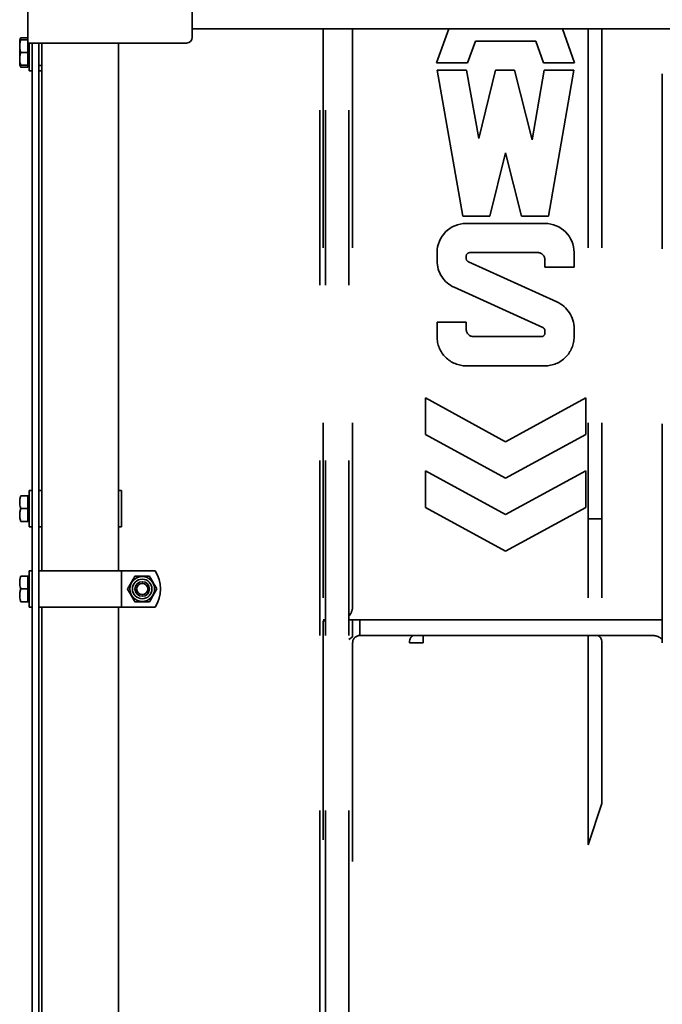
# Model space of a CAD drawing. Units: inches. Extents: x 0.3 to 10.6, y 0 to 7.8.
# Drawn here: x 1.2 to 1.6, y 2.6 to 3.1 of the extents above; entities that cross this region are included whole.
import ezdxf

# ---------------------------------------------------------------- set-up
doc = ezdxf.new("R2010")
doc.units = ezdxf.units.IN
doc.header["$MEASUREMENT"] = 0
doc.linetypes.add('PHANTOM', pattern=[0.49999999999999994, 0.25, -0.05, 0.05, -0.05, 0.05, -0.05])
doc.layers.add('Ref only', color=2, linetype='PHANTOM')

msp = doc.modelspace()

# ---------------------------------------------------------------- linework, layer by layer
at = {"color": 7, "linetype": 'Continuous', "lineweight": 35}
for p, q in [((1.31254404470919, 3.177818744213002), (1.31254404470919, 3.124485410879669)), ((1.218544044709189, 3.143208904372451), (1.218544044709189, 3.121152077546348)), ((1.312544044709194, 3.12923541087966), (2.76654404470929, 3.129235410879663)), ((1.214495163135547, 3.124171768971981), (1.213910711375854, 3.122918408128618)), ((1.213910711375854, 3.122918408128618), (1.213910711375854, 3.108585746963974)), ((1.218510711375853, 3.124171768972009), (1.214495163135529, 3.124171768971981)), ((1.21851071137583, 3.123043744213047), (1.214495163135519, 3.123043744213052)), ((1.218510711375853, 3.124171768972009), (1.218510711375846, 3.123043744212965)), ((1.218544044709192, 3.123043744212965), (1.21851071137583, 3.123043744212965)), ((1.21851071137583, 3.123043744213047), (1.21851071137584, 3.119397910879738)), ((1.218510711375833, 3.115752077546424), (1.214495163135526, 3.115752077546429)), ((1.21851071137584, 3.119397910879738), (1.218510711375833, 3.115752077546424)), ((1.218510711375833, 3.115752077546424), (1.218510711375828, 3.112106244213049)), ((1.218544044709189, 3.121152077546335), (1.273089499254644, 3.121152077546335)), ((1.219344044709192, 3.121152077546334), (1.219344044709192, 3.105335410879632)), ((1.22101071137584, 1.651370772934168), (1.22101071137584, 3.121152077546334)), ((1.224944044709174, 2.819697910879678), (1.224944044709174, 3.121152077546334)), ((1.226544044709145, 3.108418744213037), (1.22654404470917, 3.121152077546319)), ((1.226627378042519, 3.119918744212964), (1.226544044709152, 3.119918744212964)), ((1.226627378042517, 3.121152077546305), (1.226627378042517, 2.819697910879646)), ((1.270460711375849, 2.819697910879646), (1.270460711375849, 3.121152077546305)), ((1.273089499254644, 3.121152077546335), (1.278544044709188, 3.121152077546335)), ((1.278544044709193, 3.121152077546348), (1.309210711375856, 3.121152077546348)), ((1.218510711375828, 3.112106244213049), (1.21851071137584, 3.108460410879672)), ((1.226544044709147, 3.111585410879631), (1.226627378042519, 3.111585410879631)), ((1.213910711375854, 3.108585746963992), (1.214495163135556, 3.107332386120608)), ((1.21851071137584, 3.108460410879672), (1.214495163135526, 3.108460410879673)), ((1.21851071137584, 3.107332386120622), (1.214495163135529, 3.107332386120608)), ((1.218510711375838, 3.108460410879631), (1.219344044709169, 3.108460410879631)), ((1.218510711375842, 3.108460410879631), (1.21851071137584, 3.107332386120622)), ((1.219344044709194, 3.105335410879632), (1.221010711375836, 3.105335410879632)), ((1.226544044709145, 3.108418744213037), (1.224944044709135, 3.108418744213039)), ((1.224944044708984, 3.105318744212988), (1.226544044708971, 3.105318744212988)), ((1.226544044709119, 3.105318744213064), (1.226544044709145, 3.108418744213037)), ((1.221010711375841, 2.86565624421301), (1.219344044709198, 2.86565624421301)), ((1.219344044709198, 2.86565624421301), (1.219344044709198, 2.844822910879677)), ((1.226544044709135, 2.865572910879682), (1.224944044709124, 2.865572910879684)), ((1.22654404470911, 2.844906244213019), (1.226544044709135, 2.865572910879682)), ((1.22654404470916, 2.86557291087968), (1.226627378042528, 2.865572910879671)), ((1.270460711375858, 2.865572910879671), (1.272144044709163, 2.865572910879671)), ((1.272144044709167, 2.844906244213014), (1.272144044709167, 2.865572910879668)), ((1.218510711375833, 2.862531244213092), (1.214495163135522, 2.862531244213097)), ((1.219344044709176, 2.86253124421301), (1.218510711375837, 2.86253124421301)), ((1.218510711375833, 2.862531244213092), (1.218510711375844, 2.858885410879783)), ((1.218510711375844, 2.858885410879783), (1.21851071137584, 2.855239577546469)), ((1.226627378042526, 2.85940624421301), (1.226544044709156, 2.85940624421301)), ((1.21851071137584, 2.855239577546469), (1.214495163135529, 2.855239577546475)), ((1.21851071137584, 2.855239577546469), (1.218510711375833, 2.851593744213095)), ((1.218510711375833, 2.851593744213095), (1.218510711375844, 2.847947910879717)), ((1.218510711375844, 2.847947910879717), (1.214495163135533, 2.847947910879719)), ((1.218510711375844, 2.847947910879676), (1.219344044709176, 2.847947910879676)), ((1.226544044709152, 2.851072910879677), (1.226627378042526, 2.851072910879677)), ((1.219344044709198, 2.844822910879677), (1.221010711375841, 2.844822910879677)), ((1.22654404470911, 2.844906244213019), (1.224944044709121, 2.844906244213024)), ((1.226544044709147, 2.844906244213015), (1.226627378042528, 2.844906244213017)), ((1.270460711375858, 2.844906244213017), (1.272144044709139, 2.844906244213017)), ((1.221010711375841, 2.819781244213011), (1.219344044709198, 2.819781244213011)), ((1.219344044709198, 2.819781244213011), (1.219344044709198, 2.798947910879677)), ((1.224944044709156, 2.799031244213019), (1.224944044709144, 2.819697910879678)), ((1.272144044709133, 2.819697910879671), (1.224944044709144, 2.819697910879678)), ((1.27214404470916, 2.79903124421302), (1.27214404470916, 2.819697910879674)), ((1.272144044709139, 2.79903124421302), (1.272144044709121, 2.819697910879689)), ((1.273744044709117, 2.819697910879673), (1.272144044709121, 2.819697910879682)), ((1.291277378042462, 2.819697910879683), (1.273744044709117, 2.819697910879673)), ((1.218510711375833, 2.816656244213092), (1.214495163135522, 2.816656244213099)), ((1.219344044709176, 2.816656244213012), (1.218510711375837, 2.816656244213012)), ((1.218510711375833, 2.816656244213092), (1.218510711375844, 2.813010410879784)), ((1.218510711375844, 2.813010410879784), (1.21851071137584, 2.809364577546471)), ((1.21851071137584, 2.809364577546471), (1.214495163135529, 2.809364577546475)), ((1.21851071137584, 2.809364577546471), (1.218510711375833, 2.805718744213095)), ((1.218510711375844, 2.802072910879716), (1.214495163135533, 2.80207291087972)), ((1.218510711375833, 2.805718744213095), (1.218510711375844, 2.802072910879716)), ((1.218510711375844, 2.802072910879677), (1.219344044709176, 2.802072910879677)), ((1.219344044709198, 2.798947910879677), (1.221010711375841, 2.798947910879677)), ((1.272144044709156, 2.799031244213015), (1.224944044709156, 2.799031244213019)), ((1.224944044709174, 1.928072910879624), (1.224944044709174, 2.799031244213019)), ((1.226627378042517, 2.799031244212991), (1.226627378042517, 1.928072910879663)), ((1.270460711375849, 1.928072910879663), (1.270460711375849, 2.799031244212991)), ((1.273744044709117, 2.799031244213009), (1.272144044709121, 2.799031244213018)), ((1.29127737804245, 2.799031244213022), (1.273744044709117, 2.799031244213009))]:
    msp.add_line(p, q, dxfattribs=at)
for centre, radius in [((1.283944044709175, 2.809364577546339), 0.007072540797573624), ((1.28394404470918, 2.809364577546343), 0.005588121950198754), ((1.283944044709186, 2.809364577546334), 0.004166666666667496), ((1.283944044709179, 2.809364577546334), 0.003175000000000594)]:
    msp.add_circle(centre, radius, dxfattribs=at)
for centre, radius, start, end in [((1.309210711375856, 3.124485410879669), 0.003333333333333499, 270, 0), ((1.275605155820214, 2.809364577546344), 0.01877222222224703, 326.6015115320635, 33.39848846795565)]:
    msp.add_arc(centre, radius, start, end, dxfattribs=at)
for points, knots in [([(1.21408918347338, 3.1210896760062), (1.21403972401839, 3.121347210457274), (1.213965206161395, 3.121735223535868), (1.213967733500127, 3.122257038658006), (1.214005983311091, 3.122651856234854), (1.214095627555034, 3.123104368835238), (1.214249279238874, 3.123612648271023), (1.214413115932983, 3.123985200066808), (1.214495163135529, 3.124171768971981)], [0, 0, 0, 0, 0.2497506959401569, 0.3762857202528044, 0.503759077863781, 0.6315349126503849, 0.815477663189847, 1, 1, 1, 1]), ([(1.214495163135526, 3.115752077546429), (1.214439639882331, 3.115966893580553), (1.214272738797188, 3.116612623561031), (1.214066740756396, 3.117709009474845), (1.213967965058258, 3.118823717417658), (1.213967205849489, 3.119727277238488), (1.214006123754862, 3.120411193244415), (1.21409557129652, 3.121194946889417), (1.214249295412282, 3.122075320492077), (1.214413121329764, 3.122720597971004), (1.214495163135519, 3.123043744213052)], [0, 0, 0, 0, 0.08968017343105288, 0.2695756714583411, 0.4520311938447218, 0.5444501349008061, 0.6375544179818644, 0.7308796250355459, 0.865228152743268, 0.9999999999999999, 0.9999999999999999, 0.9999999999999999, 0.9999999999999999]), ([(1.214092558282596, 3.1138188292249), (1.214083627589531, 3.113877510372714), (1.214003909701679, 3.114401314866545), (1.21396131824209, 3.115413554234531), (1.213969136088862, 3.116639053112622), (1.214063938208449, 3.117386640779977), (1.214098210795948, 3.117656906506672)], [0, 0, 0, 0, 0.04626326802515695, 0.4129589926790169, 0.7877746365116217, 1, 1, 1, 1]), ([(1.214495163135526, 3.108460410879673), (1.214439639882331, 3.108675226913802), (1.214272738797186, 3.109320956894288), (1.214066740756374, 3.110417342808124), (1.213967965058286, 3.111532050750957), (1.213967205849473, 3.112435610571803), (1.214006123754887, 3.113119526577734), (1.21409557129652, 3.113903280222778), (1.214249295412307, 3.114783653825427), (1.214413121329777, 3.115428931304373), (1.214495163135526, 3.115752077546429)], [0, 0, 0, 0, 0.0896801734314228, 0.269575671457954, 0.4520311938444767, 0.5444501349000705, 0.6375544179815785, 0.7308796250349101, 0.8652281527431172, 0.9999999999999999, 0.9999999999999999, 0.9999999999999999, 0.9999999999999999]), ([(1.214495163135529, 3.107332386120608), (1.214439637799961, 3.107456410333555), (1.214272730455269, 3.107829223065766), (1.214066816571707, 3.108462217006973), (1.213967741922891, 3.109105810851353), (1.213967598621943, 3.109627446511399), (1.21400452689447, 3.11002151323586), (1.214060994148989, 3.110283335348982), (1.214089164773926, 3.110413954282237)], [0, 0, 0, 0, 0.1228084860757583, 0.3691582969574348, 0.6190138182300364, 0.7455727866351135, 0.8730702658984002, 1, 1, 1, 1]), ([(1.214495163135529, 2.855239577546475), (1.214439639882334, 2.855454393580598), (1.214272738797193, 2.856100123561077), (1.214066740756399, 2.85719650947489), (1.213967965058263, 2.858311217417703), (1.213967205849494, 2.859214777238534), (1.214006123754869, 2.859898693244461), (1.214095571296523, 2.860682446889462), (1.214249295412287, 2.861562820492122), (1.214413121329768, 2.86220809797105), (1.214495163135522, 2.862531244213097)], [0, 0, 0, 0, 0.08968017343105288, 0.2695756714583411, 0.4520311938447218, 0.5444501349008061, 0.6375544179818644, 0.7308796250355459, 0.865228152743268, 0.9999999999999999, 0.9999999999999999, 0.9999999999999999, 0.9999999999999999]), ([(1.214495163135533, 2.847947910879719), (1.214439639882338, 2.848162726913848), (1.21427273879719, 2.848808456894333), (1.214066740756378, 2.849904842808169), (1.213967965058291, 2.851019550751001), (1.213967205849476, 2.851923110571849), (1.21400612375489, 2.85260702657778), (1.214095571296523, 2.853390780222824), (1.214249295412312, 2.854271153825473), (1.214413121329782, 2.854916431304418), (1.214495163135529, 2.855239577546475)], [0, 0, 0, 0, 0.0896801734314228, 0.269575671457954, 0.4520311938444767, 0.5444501349000705, 0.6375544179815785, 0.7308796250349101, 0.8652281527431172, 0.9999999999999999, 0.9999999999999999, 0.9999999999999999, 0.9999999999999999]), ([(1.214495163135529, 2.809364577546475), (1.214439639882334, 2.809579393580599), (1.214272738797193, 2.810225123561076), (1.214066740756399, 2.81132150947489), (1.213967965058263, 2.812436217417704), (1.213967205849494, 2.813339777238533), (1.214006123754869, 2.814023693244461), (1.214095571296523, 2.814807446889461), (1.214249295412287, 2.815687820492123), (1.214413121329768, 2.816333097971051), (1.214495163135522, 2.816656244213099)], [0, 0, 0, 0, 0.08968017343105288, 0.2695756714583411, 0.4520311938447218, 0.5444501349008061, 0.6375544179818644, 0.7308796250355459, 0.865228152743268, 0.9999999999999999, 0.9999999999999999, 0.9999999999999999, 0.9999999999999999]), ([(1.275524353283489, 2.8093645775463), (1.276025436686366, 2.810232479458932), (1.277042777274952, 2.811994565047005), (1.278278766294671, 2.814135360826749), (1.279174986740074, 2.815687660172941), (1.279547599540733, 2.81633304447525), (1.279734198996323, 2.816656244213005)], [0, 0, 0, 0, 0.3598807397274027, 0.7306593702225337, 0.8651178521090515, 0.9999999999999999, 0.9999999999999999, 0.9999999999999999, 0.9999999999999999]), ([(1.279734198996323, 2.816656244213005), (1.280089819038027, 2.81665624421301), (1.281360541636433, 2.816656244213028), (1.283624062520198, 2.816656244213054), (1.285814952437518, 2.81665624421305), (1.287323538489014, 2.816656244213113), (1.287876963470334, 2.816656244213107), (1.288153890421896, 2.816656244213102)], [0, 0, 0, 0, 0.1285560340845723, 0.4593640360925046, 0.7998363629012853, 0.8998406148864765, 0.9999999999999999, 0.9999999999999999, 0.9999999999999999, 0.9999999999999999]), ([(1.288153890421896, 2.816656244213103), (1.2886549738248, 2.815788342300483), (1.289672314413428, 2.814026256712453), (1.290908303433186, 2.811885460932726), (1.29180452387858, 2.810333161586551), (1.292177136679266, 2.809687777284252), (1.292363736134869, 2.809364577546503)], [0, 0, 0, 0, 0.3598807397306346, 0.7306593702215068, 0.8651178521083234, 0.9999999999999999, 0.9999999999999999, 0.9999999999999999, 0.9999999999999999]), ([(1.214495163135533, 2.80207291087972), (1.214439639882338, 2.802287726913847), (1.21427273879719, 2.802933456894334), (1.214066740756378, 2.804029842808171), (1.213967965058291, 2.805144550751002), (1.213967205849476, 2.80604811057185), (1.21400612375489, 2.80673202657778), (1.214095571296523, 2.807515780222825), (1.214249295412312, 2.808396153825473), (1.214413121329782, 2.809041431304419), (1.214495163135529, 2.809364577546475)], [0, 0, 0, 0, 0.0896801734314228, 0.269575671457954, 0.4520311938444767, 0.5444501349000705, 0.6375544179815785, 0.7308796250349101, 0.8652281527431172, 0.9999999999999999, 0.9999999999999999, 0.9999999999999999, 0.9999999999999999]), ([(1.279734198996396, 2.802072910879633), (1.279233115593497, 2.802940812792257), (1.278215775004876, 2.804702898380305), (1.276979785985127, 2.806843694160072), (1.27608356553977, 2.808395993506225), (1.275710952739088, 2.809041377808547), (1.275524353283489, 2.8093645775463)], [0, 0, 0, 0, 0.359880739729227, 0.7306593702233645, 0.8651178521116165, 1, 1, 1, 1]), ([(1.292363736134869, 2.809364577546503), (1.291862652731995, 2.808496675633866), (1.290845312143407, 2.806734590045785), (1.289609323123715, 2.804593794266026), (1.288713102678367, 2.803041494919789), (1.288340489877701, 2.802396110617489), (1.288153890422107, 2.80207291087974)], [0, 0, 0, 0, 0.3598807397281574, 0.7306593702240904, 0.8651178521096284, 1, 1, 1, 1]), ([(1.288153890422107, 2.80207291087974), (1.287877373767573, 2.802072910879737), (1.287323952978118, 2.802072910879731), (1.285842777192835, 2.802072910879679), (1.283652760857469, 2.802072910879677), (1.281387714448718, 2.802072910879638), (1.280089812141879, 2.802072910879634), (1.279734198996396, 2.802072910879633)], [0, 0, 0, 0, 0.1000114750653221, 0.2001630953397117, 0.5308027042255715, 0.8714443103116422, 1, 1, 1, 1])]:
    msp.add_open_spline(points, degree=3, knots=knots, dxfattribs=at)
at = {"layer": 'Ref only', "linetype": 'PHANTOM', "lineweight": 35, "ltscale": 0.5}
for p, q in [((1.385360711375816, 1.932818744212986), (1.38536071137678, 3.12923541087966)), ((1.387444044709174, 3.12923541087966), (1.387444044709175, 2.791818744212989)), ((1.388681420196507, 1.932818744212986), (1.388681420197473, 3.12923541087966)), ((1.402027378042481, 1.932818744212987), (1.402027378043448, 3.12923541087966)), ((1.404201150676494, 3.12923541087966), (1.404201150676494, 2.791818744212989)), ((1.459108149900432, 3.12923541087966), (1.452145205911361, 3.109818744212988)), ((1.53107621684032, 3.109818744212988), (1.524113272851249, 3.12923541087966)), ((1.538751163454943, 3.129235410879661), (1.538751163454945, 2.791818744212989)), ((1.546607905468127, 3.12923541087966), (1.546607905468127, 2.791818744212989)), ((1.581194044709148, 2.778652077546332), (1.581194044709148, 3.129235410879661)), ((1.469851126633236, 3.109818744212988), (1.474333708600451, 3.122318744212989)), ((1.474333708600451, 3.122318744212989), (1.508887714151232, 3.122318744212989)), ((1.508887714151232, 3.122318744212989), (1.513370296118444, 3.109818744212988)), ((1.452145205911361, 3.109818744212988), (1.469851126633236, 3.109818744212988)), ((1.452433303606378, 3.105652077546323), (1.467258099960548, 3.022318744212989)), ((1.469361645558722, 3.105652077546323), (1.452433303606378, 3.105652077546323)), ((1.476308186434808, 3.066604093849885), (1.469361645558722, 3.105652077546323)), ((1.485911043399001, 3.105652077546323), (1.476308186434808, 3.066604093849885)), ((1.496687176373412, 3.105652077546323), (1.485911043399001, 3.105652077546323)), ((1.506789217104858, 3.065892077667954), (1.496687176373412, 3.105652077546323)), ((1.513714626919738, 3.105652077546323), (1.506789217104858, 3.065892077667954)), ((1.513370296118444, 3.109818744212988), (1.53107621684032, 3.109818744212988)), ((1.530632227769283, 3.105652077546323), (1.513714626919738, 3.105652077546323)), ((1.51611720044688, 3.022318744212989), (1.530632227769283, 3.105652077546323)), ((1.482580591879529, 3.022318744212989), (1.49147486231284, 3.058485410879656)), ((1.49147486231284, 3.058485410879656), (1.500663925212864, 3.022318744212989)), ((1.467258099960548, 3.022318744212989), (1.482580591879529, 3.022318744212989)), ((1.500663925212864, 3.022318744212989), (1.51611720044688, 3.022318744212989)), ((1.514110711375841, 3.018152077546323), (1.469110711375842, 3.018152077546323)), ((1.452444044709173, 3.001485410879655), (1.452444044709173, 2.996852035257757)), ((1.469110711375842, 2.998194202599726), (1.469110711375842, 2.999402077546322)), ((1.471194044709174, 3.001485410879655), (1.509944044709174, 3.001485410879655)), ((1.530777378042506, 2.993152077546323), (1.530777378042506, 3.001485410879655)), ((1.521000411687819, 2.973294747999559), (1.470332832170177, 2.996297207412476)), ((1.514110711375841, 2.997318744212989), (1.514110711375841, 2.993152077546323)), ((1.514110711375841, 2.993152077546323), (1.530777378042506, 2.993152077546323)), ((1.462221011063862, 2.981676073759753), (1.512888590581506, 2.958673614346836)), ((1.469110711375842, 2.96181874421299), (1.452444044709173, 2.96181874421299)), ((1.452444044709173, 2.96181874421299), (1.452444044709173, 2.953485410879655)), ((1.469110711375842, 2.957652077546322), (1.469110711375842, 2.96181874421299)), ((1.512027378042507, 2.953485410879655), (1.473277378042509, 2.953485410879655)), ((1.514110711375841, 2.956776619159585), (1.514110711375841, 2.955568744212989)), ((1.530777378042506, 2.953485410879655), (1.530777378042506, 2.958118786501555)), ((1.469110711375842, 2.93681874421299), (1.514110711375841, 2.93681874421299)), ((1.49161071137584, 2.893485410879656), (1.445777378042509, 2.918485410879655)), ((1.445777378042509, 2.918485410879655), (1.445777378042509, 2.897652077546323)), ((1.537444044709174, 2.918485410879655), (1.49161071137584, 2.893485410879656)), ((1.537444044709174, 2.897652077546323), (1.537444044709174, 2.918485410879655)), ((1.445777378042509, 2.897652077546323), (1.49161071137584, 2.872652077546323)), ((1.49161071137584, 2.872652077546323), (1.537444044709174, 2.897652077546323)), ((1.49161071137584, 2.851818744212989), (1.445777378042509, 2.876818744212989)), ((1.445777378042509, 2.876818744212989), (1.445777378042509, 2.855985410879655)), ((1.537444044709174, 2.876818744212989), (1.49161071137584, 2.851818744212989)), ((1.537444044709174, 2.855985410879655), (1.537444044709174, 2.876818744212989)), ((1.445777378042509, 2.855985410879655), (1.49161071137584, 2.830985410879656)), ((1.49161071137584, 2.830985410879656), (1.537444044709174, 2.855985410879655)), ((1.404110711375813, 2.849485410879656), (1.404195769519431, 2.799499591238052)), ((1.404110711375813, 2.849485410879656), (1.404201150676494, 2.849485410879656)), ((1.538751163454945, 2.849485410879654), (1.545309001327301, 2.849485410879654)), ((1.545309001327301, 2.849485410879654), (1.546607905468127, 2.849485410879654)), ((1.3886814201972, 2.791818744212989), (1.387444044709175, 2.791818744212989)), ((1.3886814201972, 2.791152077546322), (1.387444044709147, 2.791152077546322)), ((1.387444044709147, 2.791152077546322), (1.387444044709147, 1.93281874421299)), ((1.404201150676494, 2.791818744212989), (1.402027378042481, 2.791818744212989)), ((1.436613517283554, 2.791818744212989), (1.404201150676494, 2.791818744212989)), ((1.404209974028301, 2.791818744212989), (1.404209974028301, 2.791152077546323)), ((1.404209974028301, 2.791152077546323), (1.404209974028301, 2.782031323666872)), ((1.408371913901993, 2.791818744212989), (1.408371913901993, 2.78281874421299)), ((1.444470259296738, 2.791818744212989), (1.436613517283554, 2.791818744212989)), ((1.538751163454945, 2.791818744212989), (1.444470259296738, 2.791818744212989)), ((1.546607905468127, 2.791818744212989), (1.538751163454945, 2.791818744212989)), ((1.579020272075189, 2.791818744212989), (1.546607905468127, 2.791818744212989)), ((1.581194044709148, 2.79181874421299), (1.579020272075189, 2.791818744212989)), ((1.402027378043167, 2.780528288684558), (1.404209974028301, 2.782031323666872)), ((1.404201150676466, 2.778652077546323), (1.404201150676467, 2.149485410879656)), ((1.40835940439492, 2.782818742185381), (1.408371913901993, 2.78281874421299)), ((1.408371913901993, 2.78281874421299), (1.437912421424327, 2.78281874421299)), ((1.444470259296709, 2.778652077546323), (1.436613517283527, 2.778652077546323)), ((1.437912421424327, 2.78281874421299), (1.439232431287921, 2.78281874421299)), ((1.439232431287921, 2.78281874421299), (1.444470259296711, 2.78281874421299)), ((1.444470259296709, 2.78281874421299), (1.44596716491705, 2.78281874421299)), ((1.444470259296709, 2.778652077546323), (1.444470259296709, 2.78281874421299)), ((1.44596716491705, 2.78281874421299), (1.537254257834578, 2.782818744212989)), ((1.537254257834578, 2.782818744212989), (1.538751163454917, 2.782818744212989)), ((1.538751163454917, 2.778652077546321), (1.538751163454917, 2.782818744212989)), ((1.538751163454917, 2.782818744212989), (1.543988991463705, 2.782818744212989)), ((1.538751163454917, 2.778652077546321), (1.538751163454917, 2.663292529625426)), ((1.543988991463705, 2.782818744212989), (1.545309001327301, 2.782818744212989)), ((1.545309001327301, 2.782818744212989), (1.574849508849637, 2.782818744212989)), ((1.546607905468102, 2.778652077546323), (1.546607905468102, 2.686862755664978)), ((1.574849508849637, 2.782818744212989), (1.574862018356708, 2.78281874218538)), ((1.538751163454917, 2.663292529625426), (1.546607905468102, 2.686862755664978))]:
    msp.add_line(p, q, dxfattribs=at)
at = {"layer": 'Ref only', "linetype": 'PHANTOM', "lineweight": 35, "ltscale": 0.5, "flags": 128}
for points in [[(1.436613517283527, 2.778652077546323), (1.436663838981771, 2.779464953888056), (1.436812870241853, 2.780246591847843), (1.437054883876034, 2.780966953517237), (1.43738057943607, 2.781598355801266), (1.437777440624242, 2.78211653426425), (1.438230216287652, 2.782501575598453), (1.438721506511472, 2.782738682881337), (1.439232431287921, 2.78281874421299)], [(1.546607905468102, 2.778652077546323), (1.546557583769859, 2.779464953888058), (1.546408552509773, 2.780246591847845), (1.546166538875594, 2.780966953517237), (1.545840843315558, 2.781598355801266), (1.545443982127386, 2.78211653426425), (1.544991206463978, 2.782501575598452), (1.544499916240154, 2.782738682881337), (1.543988991463705, 2.782818744212989)]]:
    msp.add_lwpolyline(points, dxfattribs=at)
at = {"layer": 'Ref only', "linetype": 'PHANTOM', "lineweight": 35, "ltscale": 0.5}
for centre, radius, start, end in [((1.469110711375842, 3.001485410879655), 0.01666666666666643, 90, 179.9999999999939), ((1.514110711375841, 3.001485410879655), 0.01666666666666643, 3.053332494205028e-12, 90), ((1.471194044709174, 2.999402077546322), 0.00208333333333357, 90, 180), ((1.471194044709174, 2.998194202599726), 0.002083333333333611, 180, 245.5825342512415), ((1.509944044709174, 2.997318744212989), 0.00416666666666714, 0, 90), ((1.469110711375842, 2.996852035257757), 0.01666666666666662, 179.9999999999939, 245.5825342512173), ((1.514110711375841, 2.958118786501555), 0.01666666666666662, 0, 65.58253425121728), ((1.512027378042507, 2.956776619159585), 0.002083333333333317, 0, 65.5825342511819), ((1.469110711375842, 2.953485410879655), 0.01666666666666678, 179.9999999999939, 270), ((1.473277378042509, 2.957652077546322), 0.004166666666666785, 180, 270), ((1.512027378042507, 2.955568744212989), 0.00208333333333357, 270, 0), ((1.514110711375841, 2.953485410879655), 0.01666666666666678, 270, 6.106664988409893e-12), ((1.39586244825106, 2.799485410879655), 0.008333333333333443, 317.7136639827849, 0.09749700962655003), ((1.408365670120711, 2.778654226900033), 0.004164519998896878, 90.08620435942889, 180.0295709713894)]:
    msp.add_arc(centre, radius, start, end, dxfattribs=at)
for points, knots in [([(1.574862018356708, 2.78281874218538), (1.574950218452409, 2.782818864240014), (1.575126632275298, 2.782819108368145), (1.575952285474843, 2.782792536431372), (1.577068515669449, 2.782667069831255), (1.578169415229416, 2.78241586316961), (1.578795584672088, 2.782129904371229), (1.579011448723326, 2.782031323666872)], [0, 0, 0, 0, 0.2237093004144413, 0.4474531755148005, 0.6698832104100566, 0.8861963827574167, 1, 1, 1, 1]), ([(1.579011448723326, 2.782031323666872), (1.579610425477373, 2.781688926669601), (1.580387351625143, 2.781244807297189), (1.581043710410089, 2.780642397538216), (1.581194044709148, 2.780504419878834)], [0, 0, 0, 0, 0.7709571312104622, 1, 1, 1, 1])]:
    msp.add_open_spline(points, degree=3, knots=knots, dxfattribs=at)

doc.saveas('drawing.dxf')
